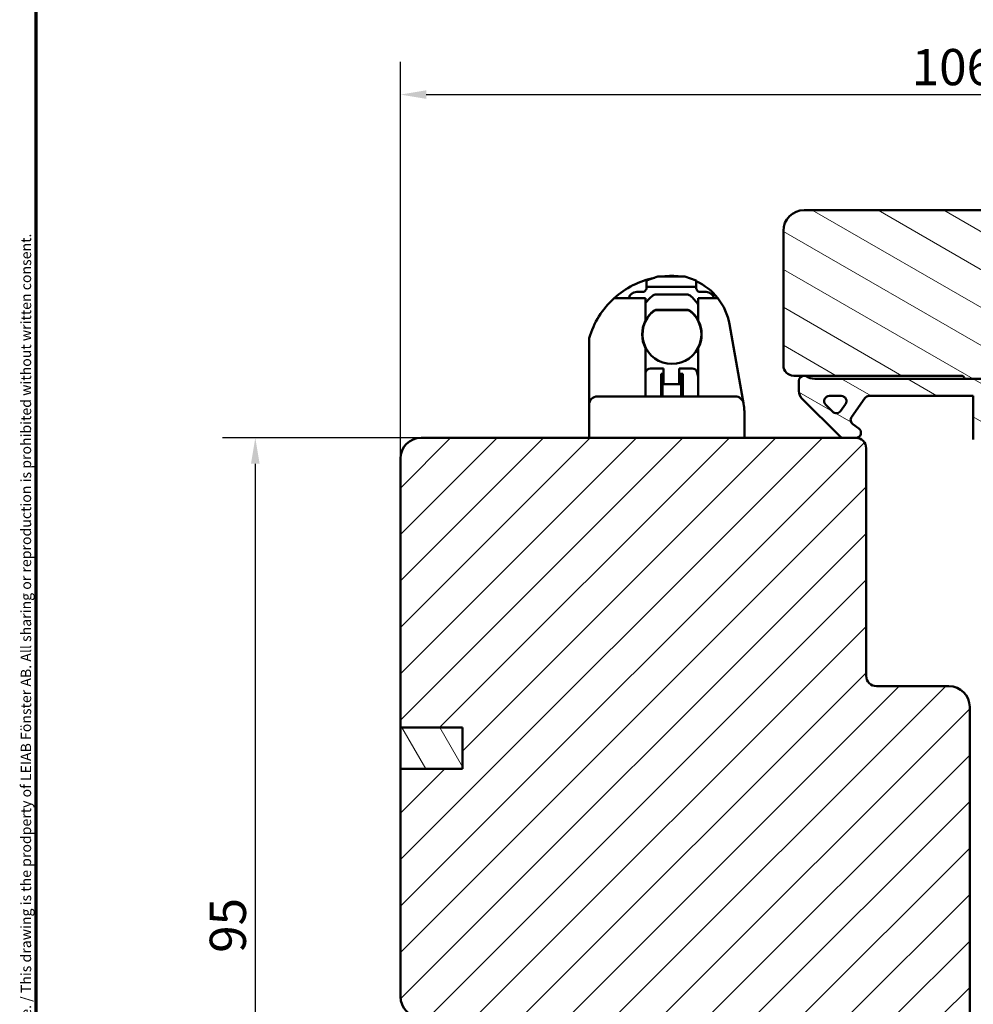
# Model space of a CAD drawing. Units: millimetres. Extents: x 13 to 821, y -287 to 287.
# Drawn here: x 634 to 726, y 77 to 172 of the extents above; entities that cross this region are included whole.
import ezdxf

# ---------------------------------------------------------------- set-up
doc = ezdxf.new("R2010")
doc.units = ezdxf.units.MM
for name, color, linetype, lineweight in [('Border (ISO)', 8, 'Continuous', 70), ('Dimension (ISO)', 3, 'Continuous', 25), ('Hatch (ISO)', 8, 'Continuous', 18), ('Visible (ISO)', 7, 'Continuous', 50)]:
    doc.layers.add(name, color=color, linetype=linetype, lineweight=lineweight)
doc.styles.add('Note Text (ISO)', font='tahoma.ttf')
doc.dimstyles.new('Default (ISO)', dxfattribs={"dimtxt": 3.5, "dimasz": 2.5, "dimexe": 3.175, "dimexo": 0, "dimgap": 0.762, "dimtad": 1, "dimrnd": 1e-08, "dimtxsty": 'Note Text (ISO)', "dimcen": 0.09, "dimdle": 10, "dimclrd": 256, "dimclre": 256, "dimclrt": 256, "dimazin": 2, "dimtfac": 1.001485705375671, "dimtmove": 0, "dimatfit": 3, "dimfxl": 1, "dimtolj": 1, "dimtzin": 0, "dimlwd": -1, "dimlwe": -1, "dimarcsym": 0})
pattern_1 = [(150.00024553567, (620.5727460372877, 4.840562741748045e-07), (-1.587488216702059, -2.749637460072167), [])]

# ---------------------------------------------------------------- blocks, each defined once
blk = doc.blocks.new('Borders LEIAB A4 Border')
at = {"layer": 'Border (ISO)'}
blk.add_line((15, 9.999999999999975), (14.99999999999995, 287), dxfattribs=at)
at = {"layer": 'Border (ISO)', "color": 8, "true_color": 0x808080, "insert": (13.5, 10.49999999999998), "char_height": 1.000000014901161, "attachment_point": 1, "rotation": 90, "style": 'Note Text (ISO)'}
blk.add_mtext('\\fTahoma|b0|i0;\\H1.0000;Denna ritning tillhör LEIAB Fönster AB. All delning och kopiering är förbjuden utan skriftligt medgivande. / This drawing is the prodperty of LEIAB Fönster AB. All sharing or reproduction is prohibited without written consent.', dxfattribs=at)
blk = doc.blocks.new('*D36')
at = {"layer": 'Defpoints', "color": 0, "transparency": 16777216}
for p in [(776.7520526250905, 164.537445086378), (776.7520526250905, 151.3608955168673), (670.7520526250906, 129.3608955168672)]:
    blk.add_point(p, dxfattribs=at)
at = {"layer": 'Dimension (ISO)', "transparency": 16777216}
for p, q in [((670.7520526250906, 129.3608955168672), (670.7520526250906, 167.712445086378)), ((776.7520526250905, 151.3608955168673), (776.7520526250905, 167.712445086378)), ((673.2520526250906, 164.537445086378), (774.2520526250905, 164.537445086378))]:
    blk.add_line(p, q, dxfattribs=at)
for points in [[(673.2520526250906, 164.9541117530447), (673.2520526250906, 164.1207784197113), (670.7520526250906, 164.537445086378)], [(774.2520526250905, 164.9541117530447), (774.2520526250905, 164.1207784197113), (776.7520526250905, 164.537445086378)]]:
    blk.add_solid(points, dxfattribs=at)
at = {"layer": 'Dimension (ISO)', "transparency": 16777216, "insert": (720.1545039346944, 168.9428299084062), "char_height": 3.5, "attachment_point": 1, "style": 'Note Text (ISO)'}
blk.add_mtext('\\A1;106', dxfattribs=at)
blk = doc.blocks.new('*D37')
at = {"layer": 'Defpoints', "color": 0, "transparency": 16777216}
for p in [(672.7520526250909, 131.3608955168673), (656.7342493349681, 36.66089551686742), (682.7520526250918, 36.66089551686742)]:
    blk.add_point(p, dxfattribs=at)
at = {"layer": 'Dimension (ISO)', "transparency": 16777216}
for p, q in [((672.7520526250909, 131.3608955168673), (653.5592493349682, 131.3608955168673)), ((656.7342493349681, 128.8608955168673), (656.7342493349681, 39.16089551686742)), ((682.7520526250918, 36.66089551686742), (653.5592493349682, 36.66089551686741))]:
    blk.add_line(p, q, dxfattribs=at)
for points in [[(656.3175826683015, 128.8608955168673), (657.1509160016348, 128.8608955168673), (656.7342493349681, 131.3608955168673)], [(656.3175826683015, 39.16089551686742), (657.1509160016348, 39.16089551686742), (656.7342493349681, 36.66089551686742)]]:
    blk.add_solid(points, dxfattribs=at)
at = {"layer": 'Dimension (ISO)', "transparency": 16777216, "insert": (652.3288645129398, 81.58745696750533), "char_height": 3.5, "attachment_point": 1, "rotation": 90, "style": 'Note Text (ISO)'}
blk.add_mtext('\\A1;95', dxfattribs=at)

msp = doc.modelspace()

# ---------------------------------------------------------------- hatches: boundary and pattern name
at = {"layer": 'Hatch (ISO)'}
h = msp.add_hatch(dxfattribs=at)
h.set_pattern_fill('ANSI31', color=256, scale=25.4, angle=105.00024553567, style=0)
h.set_pattern_definition(pattern_1)
edge = h.paths.add_edge_path()
edge.add_line((758.0460031048847, 78.22172241590724), (759.7520526250904, 90.36089551686733))
edge.add_line((759.7520526250905, 90.36089551686733), (759.7520526250905, 99.36089551686733))
edge.add_ellipse((760.7520526250905, 99.36089551686734), major_axis=(1.226379600232675e-15, 0.9999999999999942), ratio=1, start_angle=0, end_angle=90.00000000000011, ccw=False)
edge.add_line((760.7520526250905, 100.3608955168673), (775.7520526250905, 100.3608955168673))
edge.add_ellipse((775.7520526250905, 101.3608955168673), major_axis=(0.9999999999999698, -2.91207330939397e-14), ratio=1, start_angle=269.9999999999976, end_angle=360.0000000000044)
edge.add_line((776.7520526250905, 101.3608955168673), (776.7520526250905, 151.3608955168673))
edge.add_ellipse((774.7520526250905, 151.3608955168673), major_axis=(-1.710577141878969e-15, 2.000000000000003), ratio=1, start_angle=269.9999999999999, end_angle=359.9999999999997)
edge.add_line((774.7520526250905, 153.3608955168673), (709.7520526250905, 153.3608955168674))
edge.add_ellipse((709.7520526250905, 151.3608955168674), major_axis=(-2.000000000000015, -6.429024996535871e-15), ratio=1, start_angle=269.9999999999997, end_angle=359.9999999999993)
edge.add_line((707.7520526250905, 151.3608955168674), (707.7520526250905, 138.3608955168673))
edge.add_ellipse((708.7520526250906, 138.3608955168673), major_axis=(-3.446825649482991e-15, -0.9999999999999964), ratio=1, start_angle=270.0000000000002, end_angle=360.0000000000002)
edge.add_line((708.7520526250906, 137.3608955168673), (709.7520526250886, 137.3608955168673))
edge.add_line((709.7520526250886, 137.3608955168673), (709.9056180003736, 137.3608955168673))
edge.add_line((709.9056180003736, 137.3608955168673), (724.9520526250906, 137.3608955168673))
edge.add_ellipse((724.9520526250906, 137.0608955168673), major_axis=(0.299999999999998, -3.679138800698023e-16), ratio=1, start_angle=0, end_angle=90.00000000000011, ccw=False)
edge.add_line((725.2520526250905, 137.0608955168673), (734.2520526250883, 137.0608955168673))
edge.add_line((734.2520526250883, 137.0608955168673), (734.7520526250905, 137.0608955168674))
edge.add_line((734.7520526250905, 137.0608955168673), (734.7520526250905, 133.0608955168673))
edge.add_line((734.7520526250905, 133.0608955168673), (728.2520526250905, 133.0608955168673))
edge.add_line((728.2520526250905, 133.0608955168673), (727.7520526250905, 132.5608955168673))
edge.add_line((727.7520526250905, 132.5608955168673), (727.7520526250905, 130.7108955168721))
edge.add_line((727.7520526250905, 130.7108955168721), (727.7520526250904, 128.6108955168673))
edge.add_ellipse((728.7520526250905, 128.6108955168673), major_axis=(7.655404596768575e-15, -0.9999999999999964), ratio=1, start_angle=269.9999999999995, end_angle=359.9999999999991)
edge.add_line((728.7520526250905, 127.6108955168673), (729.7520526250905, 127.6108955168673))
edge.add_line((729.7520526250905, 127.6108955168673), (729.7520526250905, 126.2608955168673))
edge.add_ellipse((730.2520526250905, 126.2608955168673), major_axis=(-5.054081898616976e-15, -0.5000000000000071), ratio=1, start_angle=270.0000000000006, end_angle=360.0000000000001)
edge.add_line((730.2520526250905, 125.7608955168673), (739.4390526250907, 125.7608955168673))
edge.add_line((739.4390526250907, 125.7608955168674), (739.2520526250906, 125.4958955168673))
edge.add_line((739.2520526250906, 125.4958955168673), (739.2520526250905, 120.7680022980539))
edge.add_ellipse((739.7520526250905, 120.7680022980539), major_axis=(-6.131898001163497e-16, -0.5000000000000071), ratio=1, start_angle=270.0000000000001, end_angle=314.9999999999992)
edge.add_line((739.3984992344972, 120.4144489074606), (740.1692099126158, 119.6437382293419))
edge.add_ellipse((739.8863672001413, 119.3608955168673), major_axis=(0.2828427124746198, -0.2828427124746251), ratio=1, start_angle=0, end_angle=90.00000000000551, ccw=False)
edge.add_line((740.169209912616, 119.0780528043927), (739.3984992344974, 118.307342126274))
edge.add_ellipse((739.7520526250905, 117.9537887356808), major_axis=(-0.3535533905932557, -0.3535533905932282), ratio=1, start_angle=269.9999999999993, end_angle=315.0000000000033)
edge.add_line((739.2520526250905, 117.9537887356808), (739.2520526250905, 113.2258955168673))
edge.add_line((739.2520526250906, 113.2258955168673), (739.4390526250907, 112.9608955168673))
edge.add_line((739.4390526250907, 112.9608955168673), (730.2520526250905, 112.9608955168673))
edge.add_ellipse((730.2520526250905, 112.4608955168673), major_axis=(-0.4999999999999982, 6.131898001163389e-16), ratio=1, start_angle=269.9999999999919, end_angle=360.0000000000001)
edge.add_line((729.7520526250905, 112.4608955168673), (729.7520526250905, 111.1108955168673))
edge.add_line((729.7520526250905, 111.1108955168673), (728.8433611261598, 111.1108955168673))
edge.add_ellipse((728.8433611261598, 110.1108955168674), major_axis=(-0.9999999999999876, 1.010816379723392e-14), ratio=1, start_angle=270.0000000000006, end_angle=365.0000000000015)
edge.add_line((727.847166428068, 110.0237397741197), (730.5450679709417, 79.186584031372))
edge.add_ellipse((732.5374573671253, 79.36089551686736), major_axis=(0.1743114854953352, -1.992389396183496), ratio=1, start_angle=269.9999999999999, end_angle=354.999999999999)
edge.add_line((732.5374573671253, 77.36089551686734), (757.0557350361431, 77.3608955168673))
edge.add_ellipse((757.0557350361431, 78.3608955168673), major_axis=(1.000000000000005, -1.226379600232689e-15), ratio=1, start_angle=270.0000000000001, end_angle=351.9999999999998)
h = msp.add_hatch(dxfattribs=at)
h.set_pattern_fill('ANSI31', color=256, scale=25.4, angle=105.00024553567, style=0)
h.set_pattern_definition(pattern_1)
edge = h.paths.add_edge_path()
edge.add_ellipse((710.8056180003737, 138.5608955168721), major_axis=(-1.499999999999804, -6.21292985971522e-14), ratio=1, start_angle=53.13010235414617, end_angle=90.00000000000034)
edge.add_line((710.8056180003737, 137.0608955168723), (725.2520526250906, 137.0608955168722))
edge.add_line((725.2520526250906, 137.0608955168722), (734.2520526250883, 137.0608955168721))
edge.add_line((734.2520526250883, 137.0608955168721), (734.2520526250881, 136.5608955168721))
edge.add_line((734.2520526250881, 136.5608955168721), (730.8984992344955, 133.2073421262791))
edge.add_ellipse((730.544945843902, 133.5608955168722), major_axis=(-0.353553390593027, -0.3535533905935019), ratio=1, start_angle=270.0000000000018, end_angle=450.0000000000004, ccw=False)
edge.add_line((730.1913924533083, 133.9144489074654), (731.6878390627156, 135.4108955168722))
edge.add_line((731.6878390627156, 135.4108955168721), (727.7520526250883, 135.4108955168722))
edge.add_line((727.7520526250883, 135.4108955168722), (727.7520526250885, 132.5608955168674))
edge.add_line((727.7520526250885, 132.5608955168674), (727.7520526250883, 130.7108955168722))
edge.add_line((727.7520526250883, 130.7108955168722), (726.6020526250886, 130.7108955168722))
edge.add_ellipse((726.6020526250886, 131.2108955168721), major_axis=(-4.62736896200006e-14, -0.4999999999999716), ratio=1, start_angle=270.0000000000002, end_angle=360.0000000000052, ccw=False)
edge.add_line((726.1020526250882, 131.2108955168722), (726.1020526250882, 135.4108955168722))
edge.add_line((726.1020526250882, 135.4108955168722), (716.0328900471222, 135.4108955168722))
edge.add_ellipse((716.0328900471221, 134.9108955168722), major_axis=(0.2867882181758224, 0.4095760221442629), ratio=1, start_angle=35.00000000003502, end_angle=90.00000000000256)
edge.add_line((715.6233140249782, 135.1976837350478), (714.342476602944, 133.3684583238093))
edge.add_ellipse((714.7520526250884, 133.0816701056337), major_axis=(-0.2867882181754337, -0.409576022144429), ratio=0.9999999999999999, start_angle=269.9999999999836, end_angle=359.9999999999973)
edge.add_line((714.4652644069129, 132.6720940834892), (715.0388408432641, 132.2704715390169))
edge.add_ellipse((714.7520526250887, 131.8608955168723), major_axis=(0.500000000000006, -7.402926523562971e-14), ratio=1, start_angle=269.9999999999922, end_angle=415.0000000000282, ccw=False)
edge.add_line((714.7520526250886, 131.3608955168723), (713.5520526250887, 131.3608955168723))
edge.add_ellipse((713.5520526250885, 131.8608955168719), major_axis=(0.3535533905927659, -0.353553390593293), ratio=1, start_angle=269.99999999999807, end_angle=315.0000000000587, ccw=False)
edge.add_line((713.198499234495, 131.507342126279), (709.5449458439019, 135.1608955168723))
edge.add_ellipse((710.2520526250889, 135.868002298059), major_axis=(1.741837024261897e-13, -1.000000000000441), ratio=1, start_angle=270.0000000000002, end_angle=314.9999999999778, ccw=False)
edge.add_line((709.2520526250883, 135.8680022980589), (709.2520526250886, 136.8608955168723))
edge.add_ellipse((709.7520526250886, 136.8608955168723), major_axis=(-0.4999999999999577, 2.974991659619408e-15), ratio=1, start_angle=270.00000000000034, end_angle=360.00000000000546, ccw=False)
edge.add_line((709.7520526250886, 137.3608955168723), (709.9056180003736, 137.3608955168723))
edge = h.paths.add_edge_path(flags=0)
edge.add_ellipse((713.3471859518475, 134.9108955168722), major_axis=(0.5000000000000147, -2.974991659619748e-15), ratio=1, start_angle=324.9999999999928, end_angle=450.0000000000003)
edge.add_line((713.3471859518475, 135.4108955168723), (712.1991088999362, 135.4108955168723))
edge.add_ellipse((712.1991088999362, 134.9108955168723), major_axis=(-0.3535533905932294, 0.353553390593293), ratio=1, start_angle=315.0000000000052, end_angle=449.999999999998)
edge.add_line((711.8455555093428, 134.557342126279), (712.5208125153906, 133.8820851202315))
edge.add_ellipse((712.874365905984, 134.2356385108247), major_axis=(-0.2867882181756118, -0.4095760221444051), ratio=1, start_angle=349.9999999999923, end_angle=449.9999999999936)
edge.add_line((713.2839419281281, 133.9488502926491), (713.7567619739918, 134.6241072986967))
h = msp.add_hatch(dxfattribs=at)
h.set_pattern_fill('ANSI31', color=256, scale=25.4, style=0)
h.set_pattern_definition([(45, (620.5727460372877, 4.840562741748045e-07), (-2.245064030267288, 2.245064030267288), [])])
edge = h.paths.add_edge_path()
edge.add_line((676.7520526250906, 99.36089551686723), (670.7520526250906, 99.36089551686723))
edge.add_line((670.7520526250906, 99.36089551686723), (670.7520526250906, 77.36089551686722))
edge.add_ellipse((672.7520526250906, 77.36089551686723), major_axis=(1.736045170053742e-14, -2.000000000000011), ratio=1, start_angle=270, end_angle=359.999999999999)
edge.add_line((672.7520526250906, 75.36089551686723), (725.2520526250906, 75.36089551686722))
edge.add_line((725.2520526250906, 75.36089551686722), (725.7520526250906, 75.86089551686722))
edge.add_line((725.7520526250906, 75.86089551686722), (725.7520526250906, 105.3608955168672))
edge.add_ellipse((723.7520526250906, 105.3608955168672), major_axis=(-4.03777540503554e-15, 2.000000000000006), ratio=1, start_angle=270, end_angle=359.9999999999997)
edge.add_line((723.7520526250906, 107.3608955168672), (716.7520526250906, 107.3608955168672))
edge.add_ellipse((716.7520526250906, 108.3608955168672), major_axis=(-1.000000000000005, 5.613895591780182e-15), ratio=1, start_angle=6.821210263296962e-13, end_angle=89.99999999999608, ccw=False)
edge.add_line((715.7520526250906, 108.3608955168672), (715.7520526250906, 130.3608955168672))
edge.add_ellipse((714.7520526250906, 130.3608955168672), major_axis=(6.278046865439872e-17, 1), ratio=1, start_angle=270, end_angle=359.9999999999997)
edge.add_line((714.7520526250906, 131.3608955168672), (713.5520526250887, 131.3608955168673))
edge.add_line((713.5520526250887, 131.3608955168673), (672.7520526250906, 131.3608955168672))
edge.add_ellipse((672.7520526250906, 129.3608955168672), major_axis=(-2.000000000000012, -8.478667503536163e-15), ratio=1, start_angle=270.0000000000018, end_angle=359.9999999999991)
edge.add_line((670.7520526250906, 129.3608955168672), (670.7520526250906, 103.3608955168672))
edge.add_line((670.7520526250906, 103.3608955168672), (676.7520526250906, 103.3608955168672))
edge.add_line((676.7520526250906, 103.3608955168672), (676.7520526250906, 99.36089551686722))
h = msp.add_hatch(dxfattribs=at)
h.set_pattern_fill('ANSI31', color=256, scale=25.4, angle=75.00017538262, style=0)
h.set_pattern_definition([(120.00017538262, (620.5727460372877, 4.840562741748045e-07), (-2.749625797658592, -1.587508416623469), [])])
h.paths.add_polyline_path([(670.7520526250903, 103.3608955168671), (670.7520526250903, 99.36089551686707), (676.7520526250903, 99.36089551686707), (676.7520526250903, 103.3608955168671)])

# ---------------------------------------------------------------- linework, layer by layer
at = {"layer": 'Visible (ISO)'}
for p, q in [((774.7520526250905, 153.3608955168673), (709.7520526250905, 153.3608955168674)), ((707.7520526250905, 151.3608955168674), (707.7520526250905, 138.3608955168673)), ((695.6310435928721, 146.9608955168613), (694.5320526250902, 146.5608955168613)), ((694.5320526250902, 145.9608955168613), (694.5320526250902, 146.5608955168613)), ((695.6310435928721, 146.9608955168613), (698.2330616573083, 146.9608955168613)), ((699.3320526250901, 146.5608955168613), (698.2330616573083, 146.9608955168613)), ((699.3320526250901, 146.5608955168613), (699.3320526250901, 145.9608955168613)), ((694.5320526250902, 145.8608955168613), (694.5320526250902, 145.9608955168613)), ((699.3320526250901, 145.9608955168613), (694.5320526250902, 145.9608955168613)), ((699.3320526250901, 145.9608955168613), (699.3320526250901, 145.8608955168613)), ((691.4082070654845, 144.8608955168613), (692.6893076185972, 144.8608955168613)), ((692.6893076185974, 144.8608955168613), (694.4320526250901, 144.8608955168614)), ((694.1320526250902, 145.4608955168613), (693.5820526250902, 145.4608955168613)), ((694.4320526250901, 144.8608955168613), (694.4320526250901, 142.6887226893503)), ((695.4320526250901, 145.2108955168613), (698.4320526250901, 145.2108955168613)), ((699.5320526250902, 144.8608955168614), (700.33950701793, 144.8608955168614)), ((699.5320526250902, 142.6887226893503), (699.5320526250902, 144.8608955168614)), ((699.7320526250901, 145.4608955168613), (700.28205262509, 145.4608955168613)), ((700.33950701793, 144.8608955168614), (701.4174218318192, 144.8608955168614)), ((695.5243146513789, 143.7358955168613), (698.4397905988014, 143.7358955168614)), ((702.5462164296091, 142.3420077206795), (703.576352798688, 136.499814058995)), ((688.9820526250901, 136.3608955168613), (688.9820526250901, 140.8522722668613)), ((694.4320526250901, 140.0330683443724), (694.4320526250901, 136.3608955168614)), ((699.5320526250902, 136.3608955168614), (699.5320526250902, 140.0330683443725)), ((696.1820526250901, 138.0608955168613), (694.9224408282923, 138.0608955168613)), ((696.1820526250901, 138.0608955168613), (696.1820526250901, 137.8608955168613)), ((697.6820526250901, 138.0608955168613), (697.6820526250901, 137.8608955168613)), ((698.9416644218879, 138.0608955168614), (697.6820526250901, 138.0608955168613)), ((694.4320526250901, 137.6608955168613), (694.4373695782198, 137.6821633293795)), ((695.9320526250901, 137.5608955168614), (695.9320526250901, 135.3608955168614)), ((696.1820526250901, 137.5608955168614), (695.9320526250901, 137.5608955168614)), ((696.0820526250901, 137.5608955168614), (696.0820526250901, 135.3608955168614)), ((696.1820526250901, 137.8608955168613), (696.1820526250901, 136.5608955168614)), ((697.6820526250901, 136.5608955168614), (697.6820526250901, 137.8608955168613)), ((698.0320526250902, 137.5608955168614), (697.6820526250901, 137.5608955168614)), ((697.8820526250902, 137.5608955168614), (697.8820526250902, 135.3608955168614)), ((698.0320526250902, 137.5608955168614), (698.0320526250902, 135.3608955168614)), ((699.4267356719606, 137.6821633293795), (699.5320526250902, 137.2608955168612)), ((708.7520526250905, 137.3608955168673), (724.9520526250906, 137.3608955168673)), ((709.9056180003737, 137.3608955168723), (709.7520526250886, 137.3608955168723)), ((734.2520526250884, 137.0608955168721), (710.8056180003738, 137.0608955168723)), ((725.2520526250905, 137.0608955168673), (734.7520526250905, 137.0608955168673)), ((688.9820526250902, 134.5608955168613), (688.9820526250902, 136.3608955168613)), ((694.4320526250901, 136.3608955168614), (694.4320526250901, 135.3608955168614)), ((696.1820526250901, 136.5608955168613), (696.0820526250901, 136.5608955168613)), ((697.6820526250901, 136.5608955168614), (696.1820526250903, 136.5608955168613)), ((697.8820526250902, 136.5608955168614), (697.6820526250901, 136.5608955168614)), ((699.5320526250902, 135.3608955168614), (699.5320526250902, 136.3608955168614)), ((703.576352798688, 136.499814058995), (703.8937413639633, 134.699814058995)), ((709.2520526250884, 136.8608955168723), (709.2520526250881, 135.8680022980589)), ((703.1058951615536, 135.3608955168614), (689.7820526250902, 135.3608955168614)), ((709.5449458439019, 135.1608955168723), (713.198499234495, 131.507342126279)), ((712.1991088999362, 135.4108955168723), (713.3471859518475, 135.4108955168723)), ((714.3424766029441, 133.3684583238093), (715.6233140249782, 135.1976837350478)), ((716.0328900471221, 135.4108955168722), (726.1020526250882, 135.4108955168722)), ((726.1020526250882, 135.4108955168722), (726.1020526250882, 131.2108955168722)), ((688.9820526250908, 134.5608955439633), (688.9820526250902, 134.5484880951566)), ((688.9820526250902, 131.3608955168613), (688.9820526250902, 134.5484880951566)), ((703.8937413639633, 134.699814058995), (703.895813445909, 134.6880626983281)), ((703.9364758841268, 134.4574545517218), (703.8958134459089, 134.6880626983282)), ((712.5208125153903, 133.8820851202314), (711.8455555093428, 134.557342126279)), ((713.7567619739917, 134.6241072986967), (713.2839419281281, 133.9488502926491)), ((703.9820526250902, 133.9365100187209), (703.9820526250902, 131.3608955168614)), ((715.0388408432639, 132.2704715390167), (714.4652644069129, 132.6720940834892)), ((714.7520526250906, 131.3608955168672), (672.7520526250905, 131.3608955168672)), ((713.5520526250887, 131.3608955168723), (714.7520526250885, 131.3608955168723)), ((715.7520526250906, 108.3608955168672), (715.7520526250906, 130.3608955168672)), ((670.7520526250906, 129.3608955168672), (670.7520526250906, 103.3608955168672)), ((723.7520526250906, 107.3608955168672), (716.7520526250906, 107.3608955168672)), ((725.7520526250906, 75.86089551686722), (725.7520526250906, 105.3608955168672)), ((670.7520526250906, 103.3608955168672), (676.7520526250906, 103.3608955168672)), ((670.7520526250903, 103.3608955168671), (670.7520526250903, 99.36089551686707)), ((676.7520526250904, 103.3608955168671), (670.7520526250903, 103.3608955168671)), ((676.7520526250906, 103.3608955168672), (676.7520526250906, 99.36089551686723)), ((676.7520526250904, 99.36089551686707), (676.7520526250904, 103.3608955168671)), ((676.7520526250906, 99.36089551686723), (670.7520526250906, 99.36089551686723)), ((670.7520526250906, 99.36089551686723), (670.7520526250906, 77.36089551686722)), ((670.7520526250903, 99.36089551686707), (676.7520526250904, 99.36089551686707))]:
    msp.add_line(p, q, dxfattribs=at)
for centre, radius, start, end in [((709.7520526250905, 151.3608955168674), 2.000000000000015, 90, 180), ((696.9820526250902, 138.7108363721321), 8.300059144729271, 101.770565338173, 132.1862564037099), ((696.9820526250901, 138.7108363721321), 8.30005914472922, 90, 96.2921678276237), ((696.9820526250901, 141.3608955168611), 5.650000000000289, 82.37185033141755, 90), ((694.1320526250902, 145.8608955168613), 0.3999999999999965, 270, 329.9999999999978), ((696.9820526250901, 141.3608955168614), 5.649999999999993, 38.27737033933367, 65.42215350583857), ((699.7320526250901, 145.8608955168613), 0.3999999999999984, 210.0000000000022, 270), ((696.9820526250901, 138.7108363721321), 8.300059144729223, 132.1862564037099, 164.0472325806006), ((693.5820526250901, 144.6608955168613), 0.7999999999999956, 90, 165.522487814067), ((696.9320526250901, 142.7108955168613), 2.99999999999996, 126.8698976458452, 146.4426902380813), ((695.4320526250901, 144.7108955168613), 0.4999999999999934, 90, 126.8698976458453), ((698.4320526250901, 144.7108955168613), 0.4999999999999959, 53.13010235415465, 90), ((696.9320526250901, 142.7108955168613), 2.999999999999989, 29.92643486661387, 53.13010235415502), ((700.28205262509, 144.6608955168613), 0.7999999999999972, 14.47751218593172, 90), ((696.9820526250901, 141.3608955168614), 5.649999999999995, 10.00000000000001, 38.27737033933367), ((695.5243146513787, 143.2358955168614), 0.5000000000000002, 90, 127.8636463617315), ((698.4397905988014, 143.2358955168614), 0.5000000000000006, 52.13635363826855, 90), ((696.9820526250902, 141.3608955168614), 2.849999999999983, 128.0722254136452, 51.92777458635511), ((696.9820526250901, 141.3608955168614), 2.874999999999999, 127.8636463617315, 152.4932615611988), ((696.9820526250901, 141.3608955168614), 2.87499999999999, 27.50673843880102, 52.13635363826892), ((696.9820526250901, 141.3608955168614), 2.874999999999999, 152.4932615611995, 207.5067384388012), ((696.9820526250901, 141.3608955168614), 2.875000000000001, 332.4932615611995, 27.50673843880119), ((689.4906758750901, 140.8522722668613), 0.5086232499999742, 164.0472325805962, 180), ((696.9320526250899, 142.3108955168612), 2.999999999999701, 199.7039108209785, 201.2099014422279), ((696.9320526250848, 142.3108955168627), 3.000000000005487, 344.8156735661431, 346.3216641873826), ((694.9224408282923, 137.5608955168613), 0.4999999999999988, 90, 165.963756532075), ((698.9416644218879, 137.5608955168614), 0.4999999999999983, 14.036243467925, 90), ((708.7520526250905, 138.3608955168673), 0.9999999999999964, 180, 270), ((709.7520526250885, 136.8608955168723), 0.4999999999999576, 90, 180), ((710.8056180003737, 138.5608955168721), 1.499999999999799, 233.1301023541467, 270), ((724.9520526250906, 137.0608955168673), 0.299999999999998, 0, 90), ((689.7820526250902, 134.5608955168613), 0.8000000000000006, 90, 180), ((703.1058951615536, 134.5608955168614), 0.8000000000000017, 9.99999999999921, 90), ((710.252052625089, 135.868002298059), 1.000000000000441, 180, 224.9999999999891), ((712.1991088999363, 134.9108955168723), 0.4999999999999822, 90, 224.9999999999976), ((713.3471859518475, 134.9108955168722), 0.5000000000000147, 324.999999999993, 90), ((716.0328900471221, 134.9108955168722), 0.4999999999999808, 89.99999999998697, 144.9999999999567), ((712.874365905984, 134.2356385108247), 0.4999999999999764, 224.9999999999798, 324.9999999999876), ((714.7520526250885, 133.0816701056337), 0.4999999999998938, 144.9999999999878, 235.0000000000032), ((672.7520526250906, 129.3608955168672), 2.000000000000012, 90, 180), ((713.5520526250885, 131.8608955168719), 0.4999999999996543, 224.9999999999552, 270.000000000013), ((714.7520526250887, 131.8608955168723), 0.500000000000006, 269.9999999999935, 55.00000000001937), ((714.7520526250906, 130.3608955168672), 1, 0, 90), ((716.7520526250906, 108.3608955168672), 1.000000000000005, 180, 270), ((723.7520526250906, 105.3608955168672), 2.000000000000012, 0, 90), ((672.7520526250906, 77.36089551686722), 2.000000000000002, 180, 270)]:
    msp.add_arc(centre, radius, start, end, dxfattribs=at)
msp.add_ellipse((701.1502461513107, 133.9368619645959), major_axis=(-0.0006714308374177609, -2.913173102935037), ratio=0.9720693963233704, start_param=1.570899558384717, end_param=1.750688374562582, dxfattribs=at)
for points, knots in [([(694.5320526250902, 145.8608955168613), (694.5320569098019, 145.8589752591858), (694.5320414352884, 145.8570349607486), (694.5316602002308, 145.8328324164799), (694.5292833168626, 145.8077441733963), (694.5193783100038, 145.7576074321151), (694.5108295223954, 145.7287669833538), (694.4926683854146, 145.6871775924144), (694.485832412943, 145.673754193448), (694.4784627866039, 145.6608955168613)], [0.1116421319903039, 0.1116421319903039, 0.1116421319903039, 0.1116421319903039, 0.1123603577252807, 0.1123603577252807, 0.1204997498547326, 0.1204997498547326, 0.1291027783901263, 0.1291027783901263, 0.1333029134188076, 0.1333029134188076, 0.1333029134188076, 0.1333029134188076]), ([(699.3856424635763, 145.6608955168613), (699.3782728372373, 145.6737541934481), (699.3714368647657, 145.6871775924145), (699.3532757277849, 145.7287669833538), (699.3447269401764, 145.7576074321151), (699.3348219333177, 145.8077441733963), (699.3324450499493, 145.83283241648), (699.3320638148919, 145.8570349607486), (699.3320483403784, 145.8589752591859), (699.3320526250901, 145.8608955168613)], [0.2171902612723492, 0.2171902612723492, 0.2171902612723492, 0.2171902612723492, 0.2213903963010302, 0.2213903963010302, 0.229993424836424, 0.229993424836424, 0.238132816965876, 0.238132816965876, 0.2388510427008525, 0.2388510427008525, 0.2388510427008525, 0.2388510427008525]), ([(695.5329149504712, 143.7108955168613), (695.4910096121858, 143.7103278788111), (695.4467561480435, 143.7054796626067), (695.3749791506142, 143.6861937809697), (695.3434684694856, 143.6749030537177), (695.2814663362145, 143.6444466215383), (695.2509867057838, 143.6251912785285), (695.2245877856587, 143.6045125381379)], [-0.1646605685962145, -0.1646605685962145, -0.1646605685962145, -0.1646605685962145, -0.1491073686023936, -0.1491073686023936, -0.1390472395817307, -0.1390472395817307, -0.1289871105610679, -0.1289871105610679, -0.1289871105610679, -0.1289871105610679]), ([(698.7395174645217, 143.604512538138), (698.7131185443965, 143.6251912785285), (698.6826389139659, 143.6444466215383), (698.6206367806947, 143.6749030537178), (698.5891260995661, 143.6861937809697), (698.5173491021299, 143.7054796626086), (698.4730956379806, 143.7103278788126), (698.4311902996894, 143.7108955168613)], [-0.1289871105610679, -0.1289871105610679, -0.1289871105610679, -0.1289871105610679, -0.1189269815404051, -0.1189269815404051, -0.1088668525197422, -0.1088668525197422, -0.09331365252347223, -0.09331365252347223, -0.09331365252347223, -0.09331365252347223]), ([(689.1138484527354, 141.3532540488139), (689.1390776575423, 141.4284001215293), (689.1700025106016, 141.5167622042749), (689.213298953658, 141.632821932619), (689.2215803402956, 141.6547484279181), (689.2300826666362, 141.6769691312528)], [0, 0, 0, 0, 0.03370279185784163, 0.03370279185784163, 0.04138330788686054, 0.04138330788686054, 0.04138330788686054, 0.04138330788686054])]:
    msp.add_open_spline(points, degree=3, knots=knots, dxfattribs=at)
msp.add_rational_spline([(695.5329149504712, 143.7108955168613), (696.982052625083, 143.7108955168613), (698.4311902996894, 143.7108955168613)], [1.310144973207567, 1.539218268125975, 1.310144973210206], degree=2, dxfattribs=at)

# ---------------------------------------------------------------- block references
msp.add_blockref('Borders LEIAB A4 Border', (620.5727460372877, 4.840562741748045e-07))

# ---------------------------------------------------------------- dimensions: what is measured, and where the dimension line sits
at = {"layer": 'Dimension (ISO)'}
for base, p1, p2, angle, override, picture, middle in [((776.7520526250905, 164.537445086378), (670.7520526250906, 129.3608955168672), (776.7520526250905, 151.3608955168673), 180, {"dimgap": 0.762, "dimdec": 2, "dimtol": 0, "dimlim": 0, "dimtp": 0, "dimtm": -0, "dimtdec": 2, "dimtofl": 0, "dimatfit": 1}, '*D36', (723.7520526250906, 164.537445086378)), ((656.7342493349681, 36.66089551686742), (672.7520526250906, 131.3608955168672), (682.7520526250916, 36.66089551686741), 90, {"dimgap": 0.762, "dimdec": 0, "dimtol": 0, "dimlim": 0, "dimtp": 0, "dimtm": -0, "dimtdec": 2, "dimtofl": 0, "dimatfit": 1}, '*D37', (656.734249334968, 84.01089551686732))]:
    dim = msp.add_linear_dim(base=base, p1=p1, p2=p2, angle=angle, dimstyle='Default (ISO)', override=override, dxfattribs=at)
    dim.commit()
    dim.dimension.update_dxf_attribs({"geometry": picture, "text_midpoint": middle, "dimtype": 160})

doc.saveas('drawing.dxf')
